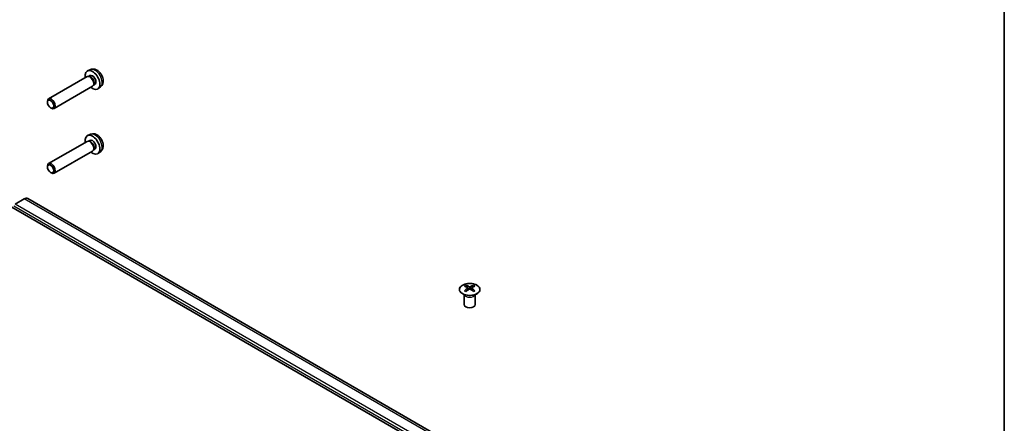
# Model space of a CAD drawing. Units: millimetres. Extents: x 72 to 5412, y 33 to 743.
# Drawn here: x 784 to 1050, y 390 to 499 of the extents above; entities that cross this region are included whole.
import ezdxf

# ---------------------------------------------------------------- set-up
doc = ezdxf.new("R2010")
doc.units = ezdxf.units.MM
doc.header["$LTSCALE"] = 2.5
for name, color, linetype, lineweight in [('Border (ISO)', 7, 'Continuous', 35), ('Visible (ISO)', 7, 'Continuous', 35), ('Visible Narrow (ISO)', 7, 'Continuous', 25)]:
    doc.layers.add(name, color=color, linetype=linetype, lineweight=lineweight)

# ---------------------------------------------------------------- blocks, each defined once
blk = doc.blocks.new('図面枠 tk図枠')
at = {"layer": 'Border (ISO)'}
blk.add_line((405.5, 289), (405.5, 8), dxfattribs=at)

msp = doc.modelspace()

# ---------------------------------------------------------------- linework, layer by layer
at = {"layer": 'Visible (ISO)'}
for p, q in [((802.4118, 483.8179), (792.0221, 477.8194)), ((803.2974, 485.7245), (802.5581, 485.3973)), ((802.9866, 483.8725), (802.7251, 483.8871)), ((803.1955, 484.0934), (802.8282, 483.8813)), ((803.9118, 481.2198), (793.5221, 475.2213)), ((804.2465, 481.6903), (804.1284, 481.4566)), ((804.5422, 481.7608), (804.1749, 481.5487)), ((806.0057, 481.0335), (805.3528, 480.5569)), ((791.7114, 476.8826), (791.7114, 477.1331)), ((792.5554, 475.4207), (792.7725, 475.2954)), ((803.2974, 468.2514), (802.5581, 467.9243)), ((802.4118, 466.3449), (792.0221, 460.3464)), ((802.9866, 466.3995), (802.7251, 466.4141)), ((803.1955, 466.6204), (802.8282, 466.4083)), ((803.9118, 463.7468), (793.5221, 457.7483)), ((804.2465, 464.2173), (804.1284, 463.9835)), ((804.5422, 464.2877), (804.1749, 464.0757)), ((806.0057, 463.5604), (805.3528, 463.0838)), ((766.3922, 457.6157), (914.5311, 372.0877)), ((791.7114, 459.4096), (791.7114, 459.6601)), ((792.5554, 457.9476), (792.7725, 457.8224)), ((783.0092, 449.4507), (785.3933, 450.8272)), ((930.6431, 367.6436), (786.3933, 450.9262)), ((904.6669, 427.4866), (904.6669, 427.1097)), ((905.1862, 426.8271), (905.2446, 426.2833)), ((905.3751, 426.3739), (905.2256, 426.4602)), ((906.1589, 426.4602), (906.0093, 426.3739)), ((906.1982, 426.8271), (906.1399, 426.2833)), ((906.7175, 427.4866), (906.7175, 427.1097)), ((904.2466, 424.9284), (904.1918, 425.0357)), ((904.1922, 425.0349), (904.1922, 422.3022)), ((907.1379, 424.9284), (907.1927, 425.0357)), ((907.1923, 425.0349), (907.1923, 422.3022))]:
    msp.add_line(p, q, dxfattribs=at)
for centre, major_axis, ratio, start_param, end_param in [((803.8689, 482.9271), (1.4, -2.4249), 0.57735027, 5.27774241, 10.43022086), ((803.1618, 482.5188), (0.75, -1.299), 0.57735027, 0, 3.14159265), ((803.3786, 482.6441), (0.6734, -1.1663), 0.57735027, 0.36108988, 2.78050277), ((803.8689, 482.9271), (0.6734, -1.1663), 0.57735027, 0, 3.14159265), ((792.7721, 476.5204), (0.75, -1.299), 0.57735027, 5.49811301, 10.20985026), ((803.8689, 465.4541), (1.4, -2.4249), 0.57735027, 5.27774241, 10.43022086), ((803.1618, 465.0458), (0.75, -1.299), 0.57735027, 0, 3.14159265), ((803.3786, 465.171), (0.6734, -1.1663), 0.57735027, 0.36108988, 2.78050277), ((803.8689, 465.4541), (0.6734, -1.1663), 0.57735027, 0, 3.14159265), ((792.7721, 459.0473), (0.75, -1.299), 0.57735027, 5.49811301, 10.20985026), ((785.3933, 449.1942), (1, 1.7321), 0.57735027, 0, 0.78539816), ((904.9265, 421.0502), (3.2043, 6.7271), 0.62547267, 0.69994966, 0.77562357), ((905.944, 420.8563), (-4.2226, 6.2245), 0.52483389, 5.52432463, 5.6901366), ((905.944, 420.5655), (3.2346, 6.7906), 0.62547267, 0.80431066, 0.97012263), ((904.9265, 420.166), (-4.183, 6.1663), 0.52483389, 5.41996363, 5.49563754), ((905.4405, 420.5655), (3.2346, -6.7906), 0.62547267, 2.47033009, 2.63614206), ((905.4405, 420.8563), (-4.2226, -6.2245), 0.52483389, 4.03350142, 4.19931339), ((905.944, 420.5655), (3.2346, 6.7906), 0.62547267, 0.5054506, 0.67126257), ((905.944, 420.8563), (-4.2226, 6.2245), 0.52483389, 5.22546457, 5.39127654), ((905.4405, 420.8563), (-4.2226, -6.2245), 0.52483389, 3.73464136, 3.90045333), ((905.4405, 420.5655), (3.2346, -6.7906), 0.62547267, 2.17147002, 2.33728199), ((906.458, 421.0502), (3.2043, -6.7271), 0.62547267, 2.36596909, 2.44164299), ((906.458, 420.166), (-4.183, -6.1663), 0.52483389, 3.92914042, 4.00481433), ((905.6922, 422.3022), (-1.5, 0), 0.57735027, 0, 3.14159263)]:
    msp.add_ellipse(centre, major_axis=major_axis, ratio=ratio, start_param=start_param, end_param=end_param, dxfattribs=at)
for centre, major_axis in [((792.5551, 476.3951), (0.5966, -1.0334)), ((792.5551, 458.9221), (-0.5966, 1.0334))]:
    msp.add_ellipse(centre, major_axis=major_axis, ratio=0.57735027, dxfattribs=at)
for points, knots in [([(806.0057, 481.0335), (806.1657, 481.1502), (806.3017, 481.2933), (806.5288, 481.6184), (806.6124, 481.8021), (806.7395, 482.2148), (806.7668, 482.4432), (806.7675, 482.9495), (806.723, 483.2246), (806.5668, 483.7751), (806.4497, 484.0491), (806.1581, 484.5611), (805.9843, 484.7993), (805.5809, 485.2281), (805.3512, 485.419), (804.8395, 485.7122), (804.5595, 485.8221), (804.012, 485.8872), (803.7632, 485.8752), (803.4432, 485.783), (803.3694, 485.7563), (803.2974, 485.7245)], [2.41809785, 2.41809785, 2.41809785, 2.41809785, 2.62002198, 2.62002198, 2.84851409, 2.84851409, 3.14017373, 3.14017373, 3.51492047, 3.51492047, 3.91677018, 3.91677018, 4.31440548, 4.31440548, 4.71609383, 4.71609383, 5.09038983, 5.09038983, 5.35560021, 5.35560021, 5.43588379, 5.43588379, 5.43588379, 5.43588379]), ([(806.0057, 463.5604), (806.1657, 463.6772), (806.3017, 463.8203), (806.5288, 464.1454), (806.6124, 464.329), (806.7395, 464.7418), (806.7668, 464.9702), (806.7675, 465.4765), (806.723, 465.7516), (806.5668, 466.3021), (806.4497, 466.5761), (806.1581, 467.0881), (805.9843, 467.3262), (805.5809, 467.755), (805.3512, 467.9459), (804.8395, 468.2392), (804.5595, 468.3491), (804.012, 468.4141), (803.7632, 468.4022), (803.4432, 468.31), (803.3694, 468.2833), (803.2974, 468.2514)], [5.5596905, 5.5596905, 5.5596905, 5.5596905, 5.76161464, 5.76161464, 5.99010675, 5.99010675, 6.28176638, 6.28176638, 6.65651313, 6.65651313, 7.05836283, 7.05836283, 7.45599814, 7.45599814, 7.85768648, 7.85768648, 8.23198249, 8.23198249, 8.49719287, 8.49719287, 8.57747644, 8.57747644, 8.57747644, 8.57747644]), ([(907.6582, 427.5337), (907.4478, 427.6551), (907.2037, 427.7568), (906.6725, 427.9106), (906.3856, 427.9626), (905.798, 428.0119), (905.4974, 428.0092), (904.9128, 427.9491), (904.629, 427.8918), (904.1067, 427.7283), (903.8683, 427.6222), (903.4611, 427.3717), (903.2924, 427.2273), (903.0422, 426.9148), (902.9607, 426.7468), (902.8935, 426.4049), (902.9073, 426.2313), (903.0283, 425.8955), (903.1354, 425.7334), (903.4324, 425.4363), (903.6227, 425.3016), (904.067, 425.0735), (904.321, 424.9802), (904.8667, 424.8446), (905.1584, 424.8024), (905.7499, 424.773), (906.0497, 424.7859), (906.6272, 424.8656), (906.9048, 424.9324), (907.4098, 425.1132), (907.6371, 425.2273), (908.0183, 425.4912), (908.1722, 425.6411), (908.3904, 425.9615), (908.4548, 426.132), (908.4875, 426.4754), (908.4562, 426.6481), (908.3018, 426.9792), (908.1784, 427.1375), (907.9116, 427.3716), (907.7916, 427.4566), (907.6582, 427.5337)], [0, 0, 0, 0, 0.32060968, 0.32060968, 0.64114281, 0.64114281, 0.96159567, 0.96159567, 1.28205302, 1.28205302, 1.60259725, 1.60259725, 1.92320098, 1.92320098, 2.2431889, 2.2431889, 2.56120702, 2.56120702, 2.87978811, 2.87978811, 3.20009662, 3.20009662, 3.52070608, 3.52070608, 3.84121964, 3.84121964, 4.16166657, 4.16166657, 4.48213438, 4.48213438, 4.80269908, 4.80269908, 5.12327638, 5.12327638, 5.44297432, 5.44297432, 5.76076841, 5.76076841, 6.07975557, 6.07975557, 6.28318531, 6.28318531, 6.28318531, 6.28318531]), ([(905.1279, 426.7329), (905.1457, 426.7447), (905.1611, 426.759), (905.1816, 426.7893), (905.1866, 426.8053), (905.1866, 426.8345), (905.1816, 426.8497), (905.1611, 426.8769), (905.1457, 426.8888), (905.1279, 426.8978)], [0.0307191633, 0.0307191633, 0.0307191633, 0.0307191633, 0.0383195288, 0.0383195288, 0.0459198942, 0.0459198942, 0.0535202597, 0.0535202597, 0.0611206252, 0.0611206252, 0.0611206252, 0.0611206252]), ([(905.5494, 427.1412), (905.5674, 427.1323), (905.5901, 427.1246), (905.6399, 427.1143), (905.6669, 427.1118), (905.7176, 427.1118), (905.7446, 427.1143), (905.7943, 427.1246), (905.8171, 427.1323), (905.835, 427.1412)], [0.0307191633, 0.0307191633, 0.0307191633, 0.0307191633, 0.0383195288, 0.0383195288, 0.0459198942, 0.0459198942, 0.0535202597, 0.0535202597, 0.0611206252, 0.0611206252, 0.0611206252, 0.0611206252]), ([(905.835, 426.4896), (905.8171, 426.5012), (905.7943, 426.5113), (905.7446, 426.5247), (905.7176, 426.528), (905.6669, 426.528), (905.6399, 426.5247), (905.5901, 426.5113), (905.5674, 426.5012), (905.5494, 426.4896)], [0.0307191633, 0.0307191633, 0.0307191633, 0.0307191633, 0.0383195288, 0.0383195288, 0.0459198942, 0.0459198942, 0.0535202597, 0.0535202597, 0.0611206252, 0.0611206252, 0.0611206252, 0.0611206252]), ([(906.2565, 426.8978), (906.2388, 426.8888), (906.2233, 426.8769), (906.2029, 426.8497), (906.1979, 426.8345), (906.1979, 426.8053), (906.2029, 426.7893), (906.2233, 426.759), (906.2388, 426.7447), (906.2565, 426.7329)], [0.0307191633, 0.0307191633, 0.0307191633, 0.0307191633, 0.0383195288, 0.0383195288, 0.0459198942, 0.0459198942, 0.0535202597, 0.0535202597, 0.0611206252, 0.0611206252, 0.0611206252, 0.0611206252])]:
    msp.add_open_spline(points, degree=3, knots=knots, dxfattribs=at)
at = {"layer": 'Visible Narrow (ISO)'}
for p, q in [((927.259, 366.1681), (783.0092, 449.4507)), ((929.6431, 367.5445), (785.3933, 450.8272)), ((926.9054, 365.5557), (782.6557, 448.8384)), ((905.1279, 426.7329), (905.1647, 426.2263)), ((905.5494, 427.1412), (905.4998, 426.4572)), ((905.835, 427.1412), (905.8847, 426.4572)), ((906.2565, 426.7329), (906.2197, 426.2263))]:
    msp.add_line(p, q, dxfattribs=at)
for centre, major_axis, start_param, end_param in [((804.5676, 483.3305), (-1.3568, 2.35), 3.20349601, 6.22128195), ((804.5676, 465.8575), (-1.3568, 2.35), 3.20349601, 6.22128195), ((905.6922, 425.1442), (-1.5, 0), 0.18535428, 2.95623838), ((905.6922, 425.1746), (1.5072, 0), 3.42832817, 5.99644979)]:
    msp.add_ellipse(centre, major_axis=major_axis, ratio=0.57735027, start_param=start_param, end_param=end_param, dxfattribs=at)
msp.add_ellipse((905.6922, 426.4005), major_axis=(2.7768, 0), ratio=0.57735027, dxfattribs=at)

# ---------------------------------------------------------------- block references
at = {"xscale": 2.5, "yscale": 2.5, "zscale": 2.5}
msp.add_blockref('図面枠 tk図枠', (36.25, 20), dxfattribs=at)

doc.saveas('drawing.dxf')
